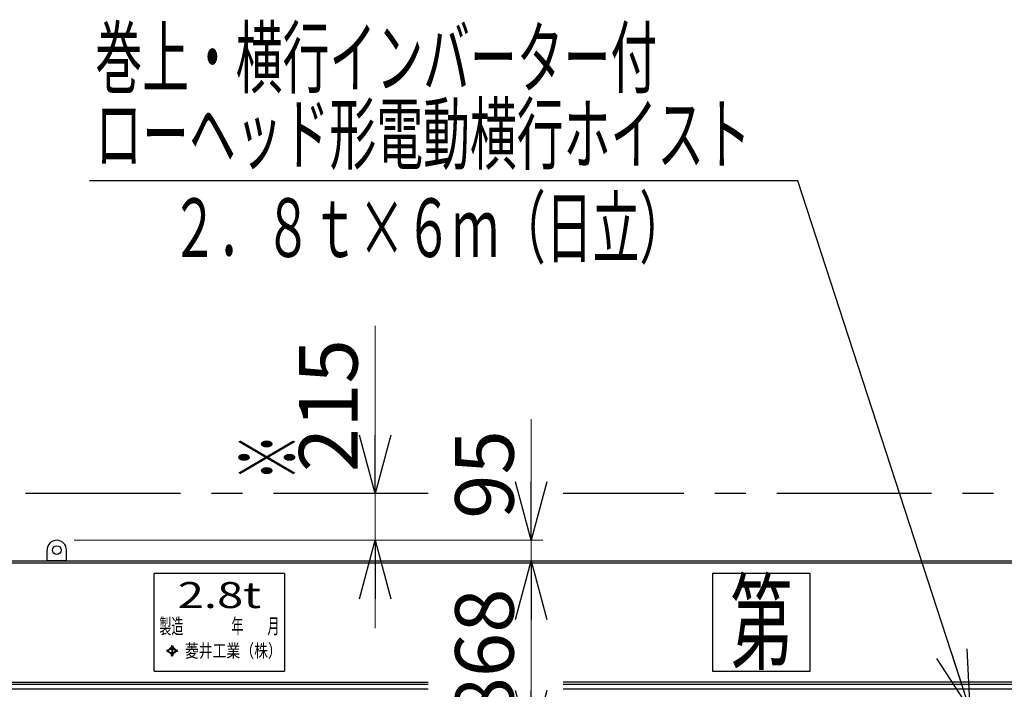
# Model space of a CAD drawing. Units: millimetres. Extents: x -185 to 185, y -134 to 137.
# Drawn here: x -39 to 12, y -4 to 31 of the extents above; entities that cross this region are included whole.
import ezdxf
from ezdxf.enums import TextEntityAlignment as Align

# ---------------------------------------------------------------- set-up
doc = ezdxf.new("R2010")
doc.units = ezdxf.units.MM
doc.header["$LTSCALE"] = 0.25
doc.linetypes.add('CENTER', pattern=[50.8, 31.75, -6.35, 6.35, -6.35])
doc.layers.add('Layer0016', color=7, linetype='Continuous')
doc.styles.add('dcStyle0', font='txt.shx', dxfattribs={"width": 0.708861, "bigfont": 'bigfont'})
doc.styles.add('dcStyle1', font='ＭＳ Ｐ明朝', dxfattribs={"width": 0.8})
doc.styles.add('dcStyle3', font='ＭＳ Ｐゴシック', dxfattribs={"width": 0.8})
doc.dimstyles.new('dc_Rotated', dxfattribs={"dimtxt": 3, "dimasz": 3.000002, "dimexe": 0.6, "dimexo": 0.9, "dimgap": 0.9, "dimtad": 3, "dimdsep": 46, "dimtxsty": 'dcStyle0', "dimblk1": 'OPEN30', "dimblk2": 'OPEN30', "dimsah": 1, "dimcen": 0.09, "dimclrd": 91, "dimclre": 91, "dimclrt": 7, "dimadec": 0, "dimazin": 2, "dimtfac": 1, "dimtdec": 4, "dimtmove": 0, "dimatfit": 3, "dimfxl": 1, "dimarcsym": 0})
doc.dimstyles.new('dc_Rotated_F1', dxfattribs={"dimtxt": 3, "dimasz": 3.000002, "dimexe": 0.6, "dimexo": 0.9, "dimgap": 0.9, "dimtad": 3, "dimdsep": 46, "dimtxsty": 'dcStyle0', "dimblk1": 'OPEN30', "dimblk2": 'OPEN30', "dimsah": 1, "dimcen": 0.09, "dimse1": 1, "dimse2": 1, "dimclrd": 91, "dimclre": 7, "dimclrt": 7, "dimadec": 0, "dimazin": 2, "dimtfac": 1, "dimtdec": 4, "dimtmove": 0, "dimatfit": 3, "dimfxl": 1, "dimarcsym": 0})

# ---------------------------------------------------------------- blocks, each defined once
blk = doc.blocks.new('DC_GROUP_HSOI2820-R0_5')
at = {"layer": 'Layer0016', "color": 7, "linetype": 'Continuous', "lineweight": 25}
for p, q in [((-37.548, 3.003), (-37.548, 3.559)), ((-36.548, 3.003), (-36.548, 3.559)), ((-36.548, 3.003), (-37.548, 3.003))]:
    blk.add_line(p, q, dxfattribs=at)
blk.add_circle((-37.048, 3.559), 0.222, dxfattribs=at)
blk.add_arc((-37.048, 3.559), 0.5, 0, 180, dxfattribs=at)
blk = doc.blocks.new('DC_GROUP_HSOI2820-R0_43')
at = {"layer": 'Layer0016', "color": 6, "linetype": 'Continuous', "lineweight": 25}
for p, q in [((-32.048, -2.652), (-32.048, 2.348)), ((-25.381, 2.348), (-32.048, 2.348)), ((-25.381, 2.348), (-25.381, -2.652)), ((-31.158, -1.391), (-31.362, -1.583)), ((-31.136, -1.411), (-31.218, -1.487)), ((-31.218, -1.487), (-31.055, -1.487)), ((-31.186, -1.364), (-31.165, -1.344)), ((-31.186, -1.364), (-31.158, -1.391)), ((-31.136, -1.371), (-31.165, -1.344)), ((-31.108, -1.344), (-31.136, -1.371)), ((-31.136, -1.411), (-31.055, -1.487)), ((-31.086, -1.364), (-31.115, -1.391)), ((-30.91, -1.583), (-31.115, -1.391)), ((-31.108, -1.344), (-31.086, -1.364)), ((-31.391, -1.557), (-31.412, -1.577)), ((-31.412, -1.577), (-31.384, -1.603)), ((-31.384, -1.603), (-31.412, -1.63)), ((-31.412, -1.63), (-31.391, -1.65)), ((-31.391, -1.556), (-31.362, -1.583)), ((-31.362, -1.623), (-31.391, -1.65)), ((-31.362, -1.623), (-31.158, -1.816)), ((-31.248, -1.516), (-31.341, -1.603)), ((-31.341, -1.603), (-31.248, -1.691)), ((-31.248, -1.516), (-31.151, -1.516)), ((-31.248, -1.691), (-31.151, -1.691)), ((-31.218, -1.72), (-31.136, -1.796)), ((-31.218, -1.72), (-31.055, -1.72)), ((-31.158, -1.816), (-31.186, -1.843)), ((-31.186, -1.843), (-31.165, -1.863)), ((-31.165, -1.863), (-31.136, -1.836)), ((-31.151, -1.516), (-31.151, -1.691)), ((-31.055, -1.72), (-31.136, -1.796)), ((-31.136, -1.836), (-31.108, -1.863)), ((-31.122, -1.516), (-31.024, -1.516)), ((-31.122, -1.516), (-31.122, -1.691)), ((-31.122, -1.691), (-31.024, -1.691)), ((-31.115, -1.816), (-30.91, -1.623)), ((-31.115, -1.816), (-31.086, -1.843)), ((-31.108, -1.863), (-31.086, -1.843)), ((-31.024, -1.516), (-30.931, -1.603)), ((-30.931, -1.603), (-31.024, -1.691)), ((-30.882, -1.557), (-30.91, -1.583)), ((-30.91, -1.623), (-30.881, -1.65)), ((-30.889, -1.603), (-30.86, -1.577)), ((-30.86, -1.63), (-30.889, -1.603)), ((-30.882, -1.557), (-30.86, -1.576)), ((-30.86, -1.63), (-30.882, -1.65)), ((-32.048, -2.652), (-25.381, -2.652))]:
    blk.add_line(p, q, dxfattribs=at)
at = {"layer": 'Layer0016', "color": 6}
for s, height, style, width, p, p2 in [('2.8t', 1.3333, 'dcStyle3', 1.415398, (-30.848, 0.586), (-26.581, 0.586)), ('製造\u3000\u3000\u3000\u3000年\u3000\u3000月', 0.7778, 'dcStyle1', 0.689053, (-31.791, -0.731), (-25.637, -0.731)), ('菱井工業（株）', 0.6722, 'dcStyle1', 0.855848, (-30.48, -1.94), (-25.515, -1.94))]:
    blk.add_text(s, height=height, dxfattribs=dict(at, style=style, width=width)).set_placement(p, p2, align=Align.FIT)
blk = doc.blocks.new('DC_GROUP_HSOI2820-R0_47')
at = {"layer": 'Layer0016', "color": 6, "linetype": 'Continuous', "lineweight": 25}
for p, q in [((1.563, 2.348), (-3.437, 2.348)), ((-3.437, 2.348), (-3.437, -2.652)), ((1.563, -2.652), (1.563, 2.348)), ((-3.437, -2.652), (1.563, -2.652))]:
    blk.add_line(p, q, dxfattribs=at)
at = {"layer": 'Layer0016', "color": 6, "style": 'dcStyle3', "width": 0.55}
blk.add_text('第', height=4, dxfattribs=at).set_placement((-2.537, -2.152), (0.663, -2.152), align=Align.FIT)
blk = doc.blocks.new('_Open30')
at = {"color": 0, "linetype": 'ByBlock', "lineweight": -2}
for p, q in [((-1, 0.267949), (0, 0)), ((0, 0), (-1, -0.267949)), ((0, 0), (-1, 0))]:
    blk.add_line(p, q, dxfattribs=at)
blk = doc.blocks.new('*D69')
at = {"layer": 'Layer0016', "color": 91, "linetype": 'Continuous', "lineweight": 13}
blk.add_line((-12.731, -6.641), (-12.731, 3.003), dxfattribs=at)
at = {"layer": 'Layer0016', "color": 91, "xscale": 3.000002807615286, "yscale": 2.999989368223643}
for p, rotation in [((-12.731, 3.003), 90), ((-12.731, -6.641), 270)]:
    blk.add_blockref('_Open30', p, dxfattribs=dict(at, rotation=rotation))
at = {"layer": 'Layer0016', "color": 7, "insert": (-13.631, -1.819), "char_height": 3, "width": 12.75, "attachment_point": 8, "rotation": 90, "style": 'dcStyle0'}
blk.add_mtext('\\T1.00;868', dxfattribs=at)
blk = doc.blocks.new('*D70')
at = {"layer": 'Layer0016', "color": 91, "linetype": 'Continuous', "lineweight": 13}
for p, q in [((-12.731, 10.257), (-12.731, 4.059)), ((-36.148, 4.059), (-12.131, 4.059)), ((-12.731, 3.003), (-12.731, 4.059))]:
    blk.add_line(p, q, dxfattribs=at)
at = {"layer": 'Layer0016', "color": 91, "xscale": 3.000002807615286, "yscale": 2.999989368223643, "rotation": 270}
blk.add_blockref('_Open30', (-12.731, 4.059), dxfattribs=at)
at = {"layer": 'Layer0016', "color": 7, "insert": (-13.631, 5.157), "char_height": 3, "width": 9.75, "attachment_point": 7, "rotation": 90, "style": 'dcStyle0'}
blk.add_mtext('\\T1.00;95', dxfattribs=at)
blk = doc.blocks.new('DC_IMAGEDIMGROUP_1')
at = {"layer": 'Layer0016', "color": 91, "linetype": 'Continuous', "lineweight": 13}
for p, q in [((-20.731, 15.046), (-20.731, 6.448)), ((-20.731, 4.059), (-20.731, 6.448)), ((-36.148, 4.059), (-20.131, 4.059)), ((-20.731, -0.441), (-20.731, 4.059))]:
    blk.add_line(p, q, dxfattribs=at)
at = {"layer": 'Layer0016', "color": 91, "xscale": 3.000002807615286, "yscale": 2.999989368223643}
for p, rotation in [((-20.731, 6.448), 270), ((-20.731, 4.059), 90)]:
    blk.add_blockref('_Open30', p, dxfattribs=dict(at, rotation=rotation))
at = {"layer": 'Layer0016', "color": 7, "insert": (-21.631, 7.546), "char_height": 3, "width": 12.75, "attachment_point": 7, "rotation": 90, "style": 'dcStyle0'}
blk.add_mtext('\\T1.00;215', dxfattribs=at)
blk = doc.blocks.new('DC_GROUP_HSOI2820-R0_70')
at = {"layer": 'Layer0016', "color": 91, "linetype": 'Continuous', "lineweight": 25}
for p, q in [((0.927, 22.471), (-35.373, 22.471)), ((9.753, -4.6), (0.927, 22.471))]:
    blk.add_line(p, q, dxfattribs=at)
at = {"layer": 'Layer0016', "color": 91, "xscale": 3.000002807615286, "yscale": 2.999989368223643, "rotation": 288.0559043686699}
blk.add_blockref('_Open30', (9.753, -4.6), dxfattribs=at)
at = {"layer": 'Layer0016', "color": 7, "style": 'dcStyle0', "width": 0.944578}
blk.add_text('ローヘッド形電動横行ホイスト', height=3, dxfattribs=at).set_placement((-35.073, 23.371), (-1.473, 23.371), align=Align.FIT)

msp = doc.modelspace()

# ---------------------------------------------------------------- linework, layer by layer
at = {"layer": 'Layer0016', "color": 8, "linetype": 'CENTER', "lineweight": 25}
for p, q in [((-18.01, 6.448), (-156.492, 6.448)), ((71.286, 6.448), (-11.089, 6.448))]:
    msp.add_line(p, q, dxfattribs=at)
at = {"layer": 'Layer0016', "color": 7, "linetype": 'Continuous', "lineweight": 25}
for p, q in [((-154.381, 3.003), (69.175, 3.003)), ((-155.214, -3.308), (-18.01, -3.308)), ((-11.089, -3.308), (70.008, -3.308))]:
    msp.add_line(p, q, dxfattribs=at)
at = {"layer": 'Layer0016', "color": 6, "linetype": 'Continuous', "lineweight": 25}
for p, q in [((-154.381, 2.903), (69.175, 2.903)), ((-154.381, -3.208), (-18.01, -3.208)), ((69.175, -3.208), (-11.089, -3.208)), ((-150.598, -3.552), (-18.01, -3.552)), ((-11.089, -3.552), (65.391, -3.552))]:
    msp.add_line(p, q, dxfattribs=at)

# ---------------------------------------------------------------- block references
at = {"layer": 'Layer0016', "linetype": 'Continuous'}
for name in ['DC_GROUP_HSOI2820-R0_70', 'DC_IMAGEDIMGROUP_1', 'DC_GROUP_HSOI2820-R0_5', 'DC_GROUP_HSOI2820-R0_43', 'DC_GROUP_HSOI2820-R0_47']:
    msp.add_blockref(name, (0, 0), dxfattribs=at)

# ---------------------------------------------------------------- texts
at = {"layer": 'Layer0016', "color": 7, "style": 'dcStyle0'}
for s, width, p, p2 in [('巻上・横行インバーター付', 0.946479, (-35.073, 27.284), (-6.273, 27.284)), ('２．８ｔ×６ｍ（日立）', 0.947692, (-31.192, 18.571), (-4.792, 18.571))]:
    msp.add_text(s, height=3, dxfattribs=dict(at, width=width)).set_placement(p, p2, align=Align.FIT)
at = {"layer": 'Layer0016', "color": 7, "style": 'dcStyle0', "width": 1.12}
msp.add_text('※', height=3, rotation=90, dxfattribs=at).set_placement((-24.731, 7.108), (-24.731, 9.508), align=Align.FIT)

# ---------------------------------------------------------------- dimensions: what is measured, and where the dimension line sits
at = {"layer": 'Layer0016', "linetype": 'Continuous', "lineweight": 13}
for base, p1, p2, text, dimstyle, override, picture, middle in [((-12.731, 4.059), (-12.731, 3.003), (-37.048, 4.059), '95', 'dc_Rotated', {"dimtxt": 3, "dimasz": 3.000002, "dimexe": 0.6, "dimexo": 0.9, "dimgap": 0.9, "dimtad": 3, "dimtih": 0, "dimtoh": 0, "dimdec": 2, "dimlfac": 1, "dimzin": 8, "dimtxsty": 'dcStyle0', "dimblk1": 'Open30', "dimblk2": 'Open30', "dimsah": 1, "dimse1": 1, "dimclrd": 91, "dimclre": 91, "dimclrt": 7, "dimazin": 2, "dimtofl": 1, "dimtolj": 0, "dimtzin": 8, "dimarcsym": 1}, '*D70', (-12.731, 7.557)), ((-12.731, 3.003), (-12.731, -6.641), (-12.731, 3.003), '868', 'dc_Rotated_F1', {"dimtxt": 3, "dimasz": 3.000002, "dimexe": 0.6, "dimexo": 0.9, "dimgap": 0.9, "dimtad": 3, "dimtih": 0, "dimtoh": 0, "dimdec": 2, "dimlfac": 1, "dimzin": 8, "dimtxsty": 'dcStyle0', "dimblk1": 'Open30', "dimblk2": 'Open30', "dimsah": 1, "dimse1": 1, "dimse2": 1, "dimclrd": 91, "dimclre": 7, "dimclrt": 7, "dimazin": 2, "dimtofl": 1, "dimtolj": 0, "dimtzin": 8, "dimarcsym": 1}, '*D69', (-12.731, -1.819))]:
    dim = msp.add_linear_dim(base=base, p1=p1, p2=p2, angle=90, text=text, dimstyle=dimstyle, override=override, dxfattribs=at)
    dim.commit()
    dim.dimension.update_dxf_attribs({"geometry": picture, "text_midpoint": middle, "dimtype": 160})

doc.saveas('drawing.dxf')
